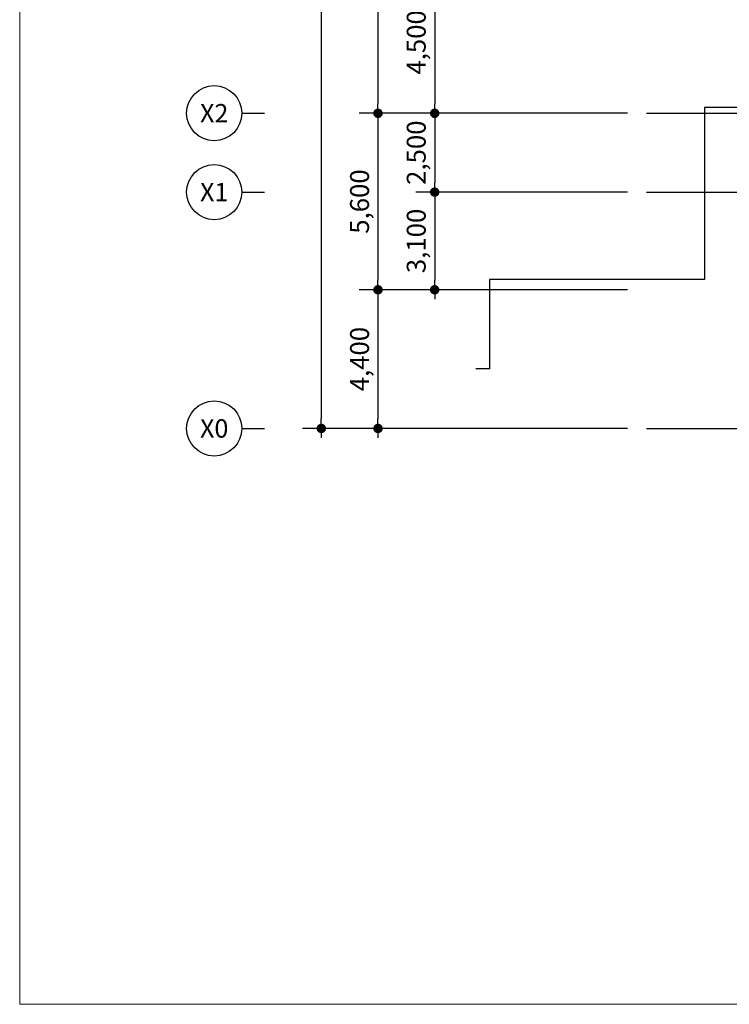
# Model space of a CAD drawing. Extents: x 1312293 to 2305250, y -48095 to 334208.
# Drawn here: x 1851662 to 1874193, y 34994 to 66239 of the extents above; entities that cross this region are included whole.
import ezdxf
from ezdxf.enums import TextEntityAlignment as Align

# ---------------------------------------------------------------- set-up
doc = ezdxf.new("R2010")
doc.units = 0
doc.header["$LTSCALE"] = 60
doc.linetypes.add('CEN', pattern=[62, 60, -1, 0, -1])
doc.layers.get('Defpoints').update_dxf_attribs({"color": 143})
for name, color, linetype in [('CEN', 12, 'CEN'), ('DIM', 143, 'Continuous'), ('HAT', 8, 'Continuous'), ('SHAD', 9, 'Continuous'), ('SST', 30, 'Continuous')]:
    doc.layers.add(name, color=color, linetype=linetype)
doc.dimstyles.new('300main', dxfattribs={"dimscale": 300, "dimtxt": 2, "dimasz": 1, "dimexe": 2, "dimexo": 2, "dimgap": 0.5, "dimtad": 1, "dimdec": 0, "dimlunit": 6, "dimtxsty": 'Standard', "dimblk": 'dot1', "dimblk1": 'dot1', "dimblk2": 'dot1', "dimcen": 2.5, "dimdle": 2, "dimclrt": 7, "dimadec": 0, "dimazin": 0, "dimtfac": 1, "dimtix": 1, "dimtmove": 2, "dimatfit": 3, "dimldrblk": 'OBLIQUE', "dimfxl": 1, "dimtzin": 0, "dimarcsym": 0})

# ---------------------------------------------------------------- blocks, each defined once
blk = doc.blocks.new('dot1')
at = {"color": 0, "linetype": 'ByBlock'}
for p, q in [((-0.5, 0), (-1, 0)), ((0.5, 0), (1, 0))]:
    blk.add_line(p, q, dxfattribs=at)
at = {"const_width": 0.5}
blk.add_lwpolyline([(-0.25, 0, 1), (0.25, 0, 1)], format="xyb", close=True, dxfattribs=at)
blk = doc.blocks.new('*D152')
at = {"layer": 'Defpoints', "color": 0, "transparency": 16777216}
for p in [(1871564, 90268), (1863038, 63268), (1871564, 63268)]:
    blk.add_point(p, dxfattribs=at)
at = {"layer": 'DIM', "color": 0, "linetype": 'Continuous', "lineweight": -2, "transparency": 16777216}
for p, q in [((1870964, 90268), (1862438, 90268)), ((1863038, 89968), (1863038, 63568)), ((1870964, 63268), (1862438, 63268))]:
    blk.add_line(p, q, dxfattribs=at)
at = {"layer": 'DIM', "color": 0, "lineweight": -2, "transparency": 16777216, "xscale": 300, "yscale": 300, "zscale": 300}
for p, rotation in [((1863038, 90268), 90), ((1863038, 63268), 270)]:
    blk.add_blockref('dot1', p, dxfattribs=dict(at, rotation=rotation))
at = {"layer": 'DIM', "color": 7, "linetype": 'Continuous', "transparency": 16777216, "insert": (1862530, 76768), "char_height": 600, "attachment_point": 5, "rotation": 90}
blk.add_mtext('27,000', dxfattribs=at)
blk = doc.blocks.new('_Oblique')
at = {"color": 0, "linetype": 'ByBlock', "lineweight": -2}
blk.add_line((-0.5, -0.5), (0.5, 0.5), dxfattribs=at)
blk = doc.blocks.new('*D153')
at = {"layer": 'Defpoints', "color": 0, "transparency": 16777216}
for p in [(1871564, 60768), (1864838, 57668), (1871564, 57668)]:
    blk.add_point(p, dxfattribs=at)
at = {"layer": 'DIM', "color": 0, "linetype": 'Continuous', "lineweight": -2, "transparency": 16777216}
for p, q in [((1870964, 60768), (1864238, 60768)), ((1864838, 60468), (1864838, 57968)), ((1870964, 57668), (1864238, 57668))]:
    blk.add_line(p, q, dxfattribs=at)
at = {"layer": 'DIM', "color": 0, "lineweight": -2, "transparency": 16777216, "xscale": 300, "yscale": 300, "zscale": 300}
for p, rotation in [((1864838, 60768), 90), ((1864838, 57668), 270)]:
    blk.add_blockref('dot1', p, dxfattribs=dict(at, rotation=rotation))
at = {"layer": 'DIM', "color": 7, "linetype": 'Continuous', "transparency": 16777216, "insert": (1864330, 59218), "char_height": 600, "attachment_point": 5, "rotation": 90}
blk.add_mtext('3,100', dxfattribs=at)
blk = doc.blocks.new('*D154')
at = {"layer": 'Defpoints', "color": 0, "transparency": 16777216}
for p in [(1871564, 67768), (1864838, 63268), (1871564, 63268)]:
    blk.add_point(p, dxfattribs=at)
at = {"layer": 'DIM', "color": 0, "linetype": 'Continuous', "lineweight": -2, "transparency": 16777216}
for p, q in [((1870964, 67768), (1864238, 67768)), ((1864838, 67468), (1864838, 63568)), ((1870964, 63268), (1864238, 63268))]:
    blk.add_line(p, q, dxfattribs=at)
at = {"layer": 'DIM', "color": 0, "lineweight": -2, "transparency": 16777216, "xscale": 300, "yscale": 300, "zscale": 300}
for p, rotation in [((1864838, 67768), 90), ((1864838, 63268), 270)]:
    blk.add_blockref('dot1', p, dxfattribs=dict(at, rotation=rotation))
at = {"layer": 'DIM', "color": 7, "linetype": 'Continuous', "transparency": 16777216, "insert": (1864330, 65518), "char_height": 600, "attachment_point": 5, "rotation": 90}
blk.add_mtext('4,500', dxfattribs=at)
blk = doc.blocks.new('*D161')
at = {"layer": 'Defpoints', "color": 0, "transparency": 16777216}
for p in [(1871564, 63268), (1864838, 60768), (1871564, 60768)]:
    blk.add_point(p, dxfattribs=at)
at = {"layer": 'DIM', "color": 0, "linetype": 'Continuous', "lineweight": -2, "transparency": 16777216}
for p, q in [((1870964, 63268), (1864238, 63268)), ((1864838, 62968), (1864838, 61068)), ((1870964, 60768), (1864238, 60768))]:
    blk.add_line(p, q, dxfattribs=at)
at = {"layer": 'DIM', "color": 0, "lineweight": -2, "transparency": 16777216, "xscale": 300, "yscale": 300, "zscale": 300}
for p, rotation in [((1864838, 63268), 90), ((1864838, 60768), 270)]:
    blk.add_blockref('dot1', p, dxfattribs=dict(at, rotation=rotation))
at = {"layer": 'DIM', "color": 7, "linetype": 'Continuous', "transparency": 16777216, "insert": (1864330, 62018), "char_height": 600, "attachment_point": 5, "rotation": 90}
blk.add_mtext('2,500', dxfattribs=at)
blk = doc.blocks.new('*D162')
at = {"layer": 'Defpoints', "color": 0, "transparency": 16777216}
for p in [(1871564, 94768), (1861238, 53268), (1871564, 53268)]:
    blk.add_point(p, dxfattribs=at)
at = {"layer": 'DIM', "color": 0, "linetype": 'Continuous', "lineweight": -2, "transparency": 16777216}
for p, q in [((1870964, 94768), (1860638, 94768)), ((1861238, 94468), (1861238, 53568)), ((1870964, 53268), (1860638, 53268))]:
    blk.add_line(p, q, dxfattribs=at)
at = {"layer": 'DIM', "color": 0, "lineweight": -2, "transparency": 16777216, "xscale": 300, "yscale": 300, "zscale": 300}
for p, rotation in [((1861238, 94768), 90), ((1861238, 53268), 270)]:
    blk.add_blockref('dot1', p, dxfattribs=dict(at, rotation=rotation))
at = {"layer": 'DIM', "color": 7, "linetype": 'Continuous', "transparency": 16777216, "insert": (1860730, 74018), "char_height": 600, "attachment_point": 5, "rotation": 90}
blk.add_mtext('41,500', dxfattribs=at)
blk = doc.blocks.new('*D163')
at = {"layer": 'Defpoints', "color": 0, "transparency": 16777216}
for p in [(1871564, 63268), (1863038, 57668), (1871564, 57668)]:
    blk.add_point(p, dxfattribs=at)
at = {"layer": 'DIM', "color": 0, "linetype": 'Continuous', "lineweight": -2, "transparency": 16777216}
for p, q in [((1870964, 63268), (1862438, 63268)), ((1863038, 62968), (1863038, 57968)), ((1870964, 57668), (1862438, 57668))]:
    blk.add_line(p, q, dxfattribs=at)
at = {"layer": 'DIM', "color": 0, "lineweight": -2, "transparency": 16777216, "xscale": 300, "yscale": 300, "zscale": 300}
for p, rotation in [((1863038, 63268), 90), ((1863038, 57668), 270)]:
    blk.add_blockref('dot1', p, dxfattribs=dict(at, rotation=rotation))
at = {"layer": 'DIM', "color": 7, "linetype": 'Continuous', "transparency": 16777216, "insert": (1862530, 60468), "char_height": 600, "attachment_point": 5, "rotation": 90}
blk.add_mtext('5,600', dxfattribs=at)
blk = doc.blocks.new('*D164')
at = {"layer": 'Defpoints', "color": 0, "transparency": 16777216}
for p in [(1871564, 57668), (1863038, 53268), (1871564, 53268)]:
    blk.add_point(p, dxfattribs=at)
at = {"layer": 'DIM', "color": 0, "linetype": 'Continuous', "lineweight": -2, "transparency": 16777216}
for p, q in [((1870964, 57668), (1862438, 57668)), ((1863038, 57368), (1863038, 53568)), ((1870964, 53268), (1862438, 53268))]:
    blk.add_line(p, q, dxfattribs=at)
at = {"layer": 'DIM', "color": 0, "lineweight": -2, "transparency": 16777216, "xscale": 300, "yscale": 300, "zscale": 300}
for p, rotation in [((1863038, 57668), 90), ((1863038, 53268), 270)]:
    blk.add_blockref('dot1', p, dxfattribs=dict(at, rotation=rotation))
at = {"layer": 'DIM', "color": 7, "linetype": 'Continuous', "transparency": 16777216, "insert": (1862530, 55468), "char_height": 600, "attachment_point": 5, "rotation": 90}
blk.add_mtext('4,400', dxfattribs=at)
blk = doc.blocks.new('A$C56A827E2')
at = {"layer": 'SHAD', "lineweight": 0}
blk.add_lwpolyline([(1740, 28331), (40956, 28331), (40956, 1044), (1740, 1044)], close=True, dxfattribs=at)
at = {"layer": 'SST', "lineweight": 0}
for p, q in [((1740, 1044), (1740, 28331)), ((40956, 1044), (1740, 1044))]:
    blk.add_line(p, q, dxfattribs=at)

msp = doc.modelspace()

# ---------------------------------------------------------------- linework, layer by layer
at = {"layer": 'CEN'}
for p, q in [((1871564.4, 63267.8), (1943473.1, 63267.8)), ((1871564.4, 60767.8), (1943473.1, 60767.8)), ((1871564.4, 53267.8), (1943473.1, 53267.8))]:
    msp.add_line(p, q, dxfattribs=at)
at = {"layer": 'DIM', "linetype": 'Continuous'}
for p, q in [((1858713.2, 63270.9), (1859438.1, 63270.9)), ((1858713.2, 60767.8), (1859438.1, 60767.8)), ((1858713.2, 53267.8), (1859438.1, 53267.8))]:
    msp.add_line(p, q, dxfattribs=at)
for centre in [(1857837.9, 63270.9), (1857837.9, 60767.8), (1857837.9, 53267.8)]:
    msp.add_circle(centre, 875.4, dxfattribs=at)
at = {"layer": 'HAT'}
msp.add_lwpolyline([(1880904.5, 63456.8), (1873404.4, 63456.8), (1873404.4, 57997.8), (1866574.5, 57997.8), (1866574.5, 55157.8), (1866144.9, 55157.8)], dxfattribs=at)

# ---------------------------------------------------------------- block references
at = {"xscale": 2.91796875, "yscale": 2.91796875, "zscale": 2.91796875}
msp.add_blockref('A$C56A827E2', (1846585.3, 31947.8), dxfattribs=at)

# ---------------------------------------------------------------- texts
at = {"layer": 'DIM', "color": 7, "linetype": 'Continuous'}
for s, p in [('X2', (1857837.9, 63270.9)), ('X1', (1857837.9, 60767.8)), ('X0', (1857837.9, 53267.8))]:
    msp.add_text(s, height=583.59, dxfattribs=at).set_placement(p, align=Align.MIDDLE_CENTER)

# ---------------------------------------------------------------- dimensions: what is measured, and where the dimension line sits
at = {"layer": 'DIM', "linetype": 'Continuous'}
for base, p1, p2, picture, middle in [((1861238.1, 53267.8), (1871564.4, 94767.8), (1871564.4, 53267.8), '*D162', (1860729.8, 74017.8)), ((1863038.1, 63267.8), (1871564.4, 90267.8), (1871564.4, 63267.8), '*D152', (1862529.8, 76767.8)), ((1864838.1, 63267.8), (1871564.4, 67767.8), (1871564.4, 63267.8), '*D154', (1864329.8, 65517.8)), ((1863038.1, 57667.8), (1871564.4, 63267.8), (1871564.4, 57667.8), '*D163', (1862529.8, 60467.8)), ((1864838.1, 60767.8), (1871564.4, 63267.8), (1871564.4, 60767.8), '*D161', (1864329.8, 62017.8)), ((1864838.1, 57667.8), (1871564.4, 60767.8), (1871564.4, 57667.8), '*D153', (1864329.8, 59217.8)), ((1863038.1, 53267.8), (1871564.4, 57667.8), (1871564.4, 53267.8), '*D164', (1862529.8, 55467.8))]:
    dim = msp.add_linear_dim(base=base, p1=p1, p2=p2, angle=270, dimstyle='300main', override={"dimtfill": 0}, dxfattribs=at)
    dim.commit()
    dim.dimension.update_dxf_attribs({"geometry": picture, "text_midpoint": middle})

doc.saveas('drawing.dxf')
